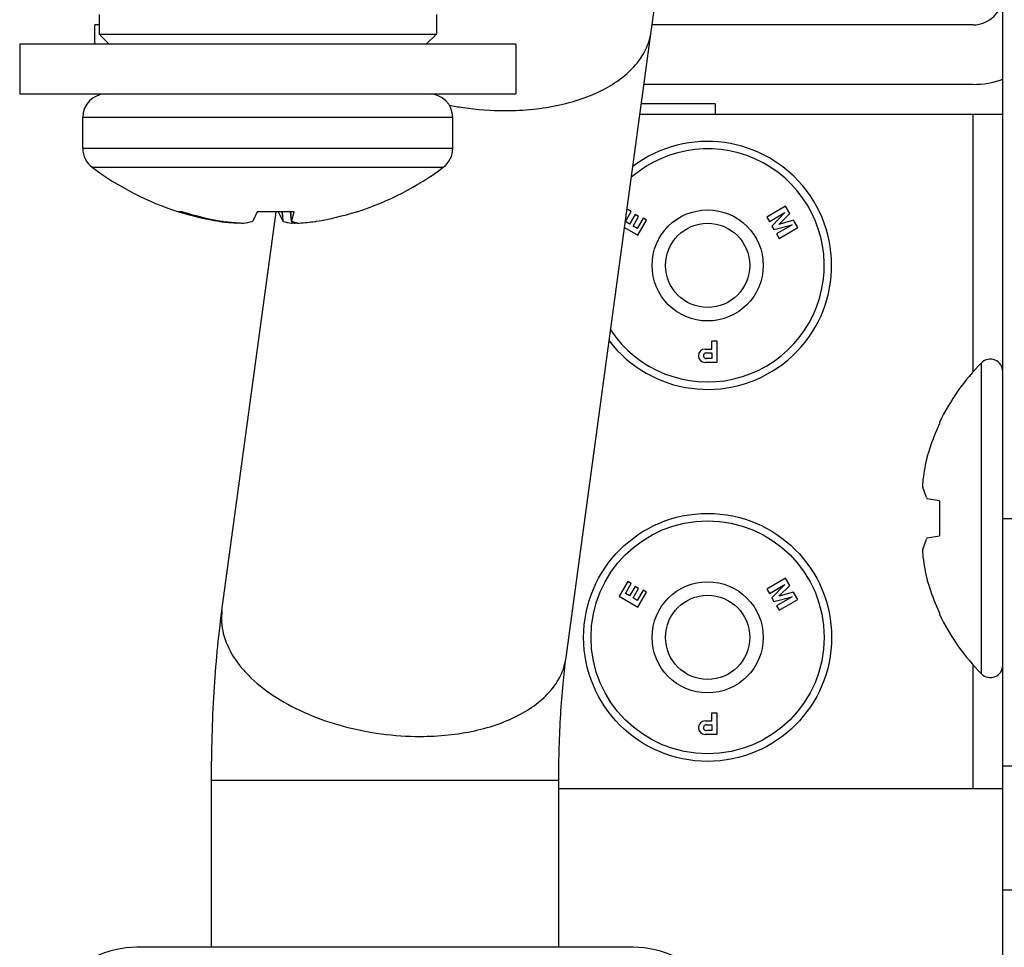
# Model space of a CAD drawing. Units: inches. Extents: x 0 to 17, y 0 to 11.
# Drawn here: x 10.7 to 10.9, y 4.2 to 4.4 of the extents above; entities that cross this region are included whole.
import ezdxf

# ---------------------------------------------------------------- set-up
doc = ezdxf.new("R2010")
doc.units = ezdxf.units.IN
doc.header["$LTSCALE"] = 0.935
doc.header["$MEASUREMENT"] = 0
doc.layers.get('0').update_dxf_attribs({"linetype": 'CONTINUOUS'})
doc.layers.add('NONE_2', color=7, linetype='CONTINUOUS')

msp = doc.modelspace()

# ---------------------------------------------------------------- linework, layer by layer
at = {"color": 7, "linetype": 'Continuous'}
for p, q in [((10.8906641678, 4.12146824), (10.8906641678, 4.65196824)), ((10.8197742463, 4.3501250532), (10.8204918129, 4.3554060898)), ((10.7076641678, 4.34756824), (10.7076641678, 4.35146824)), ((10.7084951645, 4.35146824), (10.7076641678, 4.35146824)), ((10.8846641678, 4.35146824), (10.8199567532, 4.35146824)), ((10.8026350436, 4.223932097), (10.8197742463, 4.3501250532)), ((10.6924951645, 4.34756824), (10.6924951645, 4.33756824)), ((10.7924946251, 4.34756824), (10.692495704, 4.34756824)), ((10.7924951645, 4.34756824), (10.7924951645, 4.33756824)), ((10.8846641678, 4.33946824), (10.8183268653, 4.33946824)), ((10.6924956724, 4.33756824), (10.7924946566, 4.33756824)), ((10.8326636284, 4.33556824), (10.8177971774, 4.33556824)), ((10.8326641678, 4.33556824), (10.8326641678, 4.33346824)), ((10.7051951645, 4.3265987089), (10.7051951645, 4.33278024)), ((10.7797951645, 4.33278024), (10.7051951645, 4.33278024)), ((10.7797951645, 4.3265987089), (10.7797951645, 4.33278024)), ((10.8175119608, 4.33346824), (10.8906641678, 4.33346824)), ((10.8846641678, 4.281497076), (10.8846641678, 4.33346824)), ((10.7051951645, 4.3265987089), (10.7797951645, 4.3265987089)), ((10.7071094451, 4.3227689986), (10.707452532, 4.3227691206)), ((10.707452532, 4.3227691206), (10.7463013034, 4.32276914)), ((10.7463013034, 4.32276914), (10.7778808838, 4.3227689985)), ((10.8468720797, 4.314898484), (10.8430922488, 4.312716197599999)), ((10.8477253152, 4.3134206367), (10.8468720797, 4.314898484)), ((10.7253128063, 4.3137820793), (10.7244991305, 4.3137820793)), ((10.7332718697, 4.2333528249), (10.7441946213, 4.3137751367)), ((10.740369204, 4.3137820793), (10.7394626535, 4.3118738627)), ((10.7478452867, 4.3137820793), (10.740369204, 4.3137820793)), ((10.744621125, 4.3137820793), (10.7455276755, 4.3118738627)), ((10.7453644717, 4.3137820793), (10.7455276755, 4.3118738627)), ((10.74561984, 4.3118291963), (10.745452816, 4.3137820793)), ((10.7470985893, 4.3137820793), (10.7472689052, 4.3118622674)), ((10.7472712272, 4.3118738627), (10.74710194, 4.3137820793)), ((10.7473366464, 4.3120192232), (10.7478452867, 4.3137820793)), ((10.7604911985, 4.3137820793), (10.7603651822, 4.3137820793)), ((10.8145851427, 4.3118052744), (10.8157693084, 4.3138563095)), ((10.8157693084, 4.3138563095), (10.8150832443, 4.3142524088)), ((10.8165332617, 4.3132086618), (10.8154385474, 4.311312561)), ((10.817234155, 4.3128040009), (10.8165332617, 4.3132086618)), ((10.8436072497, 4.31182419), (10.8467553654, 4.3136417554)), ((10.8467553654, 4.3136417554), (10.8441317585, 4.310915714)), ((10.8454963092, 4.3112429057), (10.8477253152, 4.3134206367)), ((10.7326613963, 4.3119965051), (10.7326582882, 4.3118738627)), ((10.7329552994, 4.3118291963), (10.7329582493, 4.3119455961)), ((10.73618587, 4.3115763619), (10.7361809412, 4.3115086707)), ((10.7365709319, 4.3115086707), (10.7361809412, 4.3115086707)), ((10.7365709319, 4.3115086707), (10.7365737664, 4.3115475994)), ((10.737172322, 4.3115086707), (10.7376413239, 4.3115086707)), ((10.739370489, 4.3118291956), (10.7394626535, 4.3118738627)), ((10.7456198401, 4.3118291956), (10.7455276755, 4.3118738627)), ((10.7482748075, 4.3115376494), (10.7473076648, 4.3118291963)), ((10.7473295185, 4.3118305193), (10.7473490052, 4.3115086707)), ((10.7478180071, 4.3115086707), (10.7473490052, 4.3115086707)), ((10.7478180071, 4.3115086707), (10.7478090234, 4.3116570484)), ((10.7481916355, 4.3115319227), (10.748274803, 4.3115377192)), ((10.7484193971, 4.3115086707), (10.7488093878, 4.3115086707)), ((10.8154385474, 4.311312561), (10.8145851427, 4.3118052744)), ((10.8161394407, 4.3109079001), (10.817234155, 4.3128040009)), ((10.8169928454, 4.3104151867), (10.8161394407, 4.3109079001)), ((10.8181770111, 4.3124662218), (10.8169928454, 4.3104151867)), ((10.81713116, 4.3090703574), (10.8188630752, 4.3120701225)), ((10.8188630752, 4.3120701225), (10.8181770111, 4.3124662218)), ((10.8430922488, 4.312716197599999), (10.8436072497, 4.31182419)), ((10.8441317585, 4.310915714), (10.8445306776, 4.3102247659)), ((10.8445306776, 4.3102247659), (10.8482033022, 4.3111338554)), ((10.8482033022, 4.3111338554), (10.8450551864, 4.30931629)), ((10.8484967826, 4.312084416), (10.8454963092, 4.3112429057)), ((10.8493500182, 4.3106065686), (10.8484967826, 4.312084416)), ((10.8144115586, 4.3106405201), (10.81713116, 4.3090703574)), ((10.8450551864, 4.30931629), (10.8455701873, 4.3084242823)), ((10.8455701873, 4.3084242823), (10.8493500182, 4.3106065686)), ((10.8319858265, 4.2861133586), (10.8319858265, 4.28776424)), ((10.8319858265, 4.28776424), (10.8330218193, 4.28776424)), ((10.8330218193, 4.28776424), (10.8330218193, 4.2833996672)), ((10.8306633621, 4.2861133586), (10.8319858265, 4.2861133586)), ((10.8309096259, 4.285323629700001), (10.8319858265, 4.285323629700001)), ((10.8319858265, 4.285323629700001), (10.8319858265, 4.2841893962)), ((10.8330218193, 4.2833996672), (10.8306633621, 4.2833996672)), ((10.8319858265, 4.2841893962), (10.8309096259, 4.2841893962)), ((10.8863641678, 4.2206130684), (10.8863641678, 4.2833234115)), ((10.8778806188, 4.271308815), (10.8778806188, 4.2709892552)), ((10.8752921455, 4.256198277699999), (10.8745138999, 4.2582684493)), ((10.8778806188, 4.2554695005), (10.8754503542, 4.2558980217)), ((10.8778806188, 4.2554695005), (10.8778806188, 4.2484669794)), ((10.8906641678, 4.25196824), (10.9026641678, 4.25196824)), ((10.8745138999, 4.2456680307), (10.8752921455, 4.2477382022)), ((10.8754503542, 4.2480384582), (10.8778806188, 4.2484669794)), ((10.8468720797, 4.239898483999999), (10.8430922488, 4.2377161976)), ((10.8477253152, 4.2384206367), (10.8468720797, 4.239898483999999)), ((10.8150832443, 4.2392524088), (10.8133513292, 4.2362526438)), ((10.8145851427, 4.2368052744), (10.8157693084, 4.2388563095)), ((10.8157693084, 4.2388563095), (10.8150832443, 4.2392524088)), ((10.8165332617, 4.2382086618), (10.8154385474, 4.236312561)), ((10.8161394407, 4.2359079001), (10.817234155, 4.2378040009)), ((10.817234155, 4.2378040009), (10.8165332617, 4.2382086618)), ((10.8181770111, 4.2374662218), (10.8169928454, 4.2354151867)), ((10.8188630752, 4.2370701225), (10.8181770111, 4.2374662218)), ((10.8430922488, 4.2377161976), (10.8436072497, 4.23682419)), ((10.8436072497, 4.23682419), (10.8467553654, 4.238641755400001)), ((10.8467553654, 4.238641755400001), (10.8441317585, 4.235915714)), ((10.8454963092, 4.2362429057), (10.8477253152, 4.2384206367)), ((10.8133513292, 4.2362526438), (10.81713116, 4.2340703574)), ((10.8154385474, 4.236312561), (10.8145851427, 4.2368052744)), ((10.8169928454, 4.2354151867), (10.8161394407, 4.2359079001)), ((10.81713116, 4.2340703574), (10.8188630752, 4.2370701225)), ((10.8441317585, 4.235915714), (10.8445306776, 4.2352247659)), ((10.8445306776, 4.2352247659), (10.8482033022, 4.2361338554)), ((10.8482033022, 4.2361338554), (10.8450551864, 4.23431629)), ((10.8484967826, 4.237084416), (10.8454963092, 4.2362429057)), ((10.8455701873, 4.233424282300001), (10.8493500182, 4.2356065686)), ((10.8493500182, 4.2356065686), (10.8484967826, 4.237084416)), ((10.8450551864, 4.23431629), (10.8455701873, 4.233424282300001)), ((10.8778806188, 4.2329472248), (10.8778806188, 4.2326276649)), ((10.8846641678, 4.19746824), (10.8846641678, 4.2224394039)), ((10.8319858265, 4.2111133586), (10.8319858265, 4.21276424)), ((10.8319858265, 4.21276424), (10.8330218193, 4.21276424)), ((10.8330218193, 4.21276424), (10.8330218193, 4.2083996672)), ((10.8306633621, 4.2111133586), (10.8319858265, 4.2111133586)), ((10.8309096259, 4.2103236297), (10.8319858265, 4.2103236297)), ((10.8319858265, 4.2103236297), (10.8319858265, 4.2091893962)), ((10.8330218193, 4.2083996672), (10.8306633621, 4.2083996672)), ((10.8319858265, 4.2091893962), (10.8309096259, 4.2091893962)), ((10.9026641678, 4.20196824), (10.8906641678, 4.20196824)), ((10.7311641678, 4.16546824), (10.7311641678, 4.1991552291)), ((10.7311641678, 4.1991552291), (10.8011641678, 4.1991552291)), ((10.8011641678, 4.16546824), (10.8011641678, 4.1991552291)), ((10.8026641678, 4.19746824), (10.8906641678, 4.19746824)), ((10.9026641678, 4.17696824), (10.8906641678, 4.17696824)), ((10.8161641678, 4.16546824), (10.7161641678, 4.16546824))]:
    msp.add_line(p, q, dxfattribs=at)
for centre, radius in [((10.8311641678, 4.30296824), 0.0112), ((10.8311641678, 4.30296824), 0.008490000000000001), ((10.8311641678, 4.22796824), 0.025), ((10.8311641678, 4.22796824), 0.0235), ((10.8311641678, 4.22796824), 0.0112), ((10.8311641678, 4.22796824), 0.008490000000000001)]:
    msp.add_circle(centre, radius, dxfattribs=at)
for centre, radius, start, end in [((10.8846641678, 4.35746824), 0.006, 270, 360), ((10.8846641678, 4.35746824), 0.018, 270, 289.4767068543), ((10.7099831645, 4.33278024), 0.004788000000000001, 90, 180), ((10.7750071645, 4.33278024), 0.004788000000000001, 0, 90), ((10.8311641678, 4.30296824), 0.025, 217.4028466211, 127.1308220925), ((10.7099831645, 4.3265987089), 0.004788000000000001, 180, 233.1138124172001), ((10.7750071645, 4.3265987089), 0.004788000000000001, 306.8861875829, 360), ((10.8311641678, 4.30296824), 0.0235, 213.6315803513, 130.8987362032), ((10.7424951645, 4.3699223753), 0.0589541353, 233.1138124208, 252.2265048225), ((10.7424951645, 4.3699223753), 0.0589541353, 287.7734951775, 306.8861875792), ((10.7422313604, 4.3698911123), 0.0588064821, 252.5788873650999, 252.8738504854), ((10.7421230624, 4.3695396238), 0.0584386878, 252.8738414066, 253.1788146011), ((10.7420143814, 4.369180102300001), 0.0580630987, 253.178805216, 253.4939705681001), ((10.7428958885, 4.3700925926), 0.05899185269999999, 252.6589105442, 260.713730064), ((10.742096887, 4.3694735499), 0.0583678945, 253.4981598406, 260.693908335), ((10.7428945499, 4.3694663937), 0.0583606534, 279.306154443, 287.4189482673), ((10.7343611977, 4.322187435), 0.0104532136, 260.6242873494, 262.2706178067), ((10.7390960343, 4.3572515213), 0.0458355346, 262.3007487355, 262.7510247064999), ((10.7390980505, 4.3572673723), 0.0458515134, 262.7510247269, 263.2011054337), ((10.7347370968, 4.3201911061), 0.0084277912, 260.7096247023, 262.8312212928), ((10.7390996952, 4.3572811681), 0.0458654069, 263.2011054545, 263.6510391998), ((10.7403341464, 4.3650340747), 0.0536187029, 262.876928511, 266.1302702277), ((10.7391061797, 4.3573417467), 0.04592633099999999, 263.6513564209, 266.348122086), ((10.7355097449, 4.3171786871), 0.0057684664, 280.6007056118, 282.0654545827), ((10.7403405117, 4.3651223494), 0.05370720599999999, 266.1298506694, 266.6181569092), ((10.7359520664, 4.3254463392), 0.0140396651, 276.9105916349, 284.092213576), ((10.7490433128, 4.3254688385), 0.0140627168, 255.9101497284, 262.7484266303), ((10.7489477308, 4.3248446013), 0.0134314172, 262.8167752066, 263.1639443299), ((10.7436798909, 4.3135775371), 0.0039749469, 334.6210602794, 336.918886771), ((10.7446496755, 4.365124652), 0.053709513, 273.3818492715, 273.7811939529), ((10.7494805842, 4.3171786871), 0.0057684664, 257.9345454248, 259.3992943886), ((10.7458872364, 4.357307086600001), 0.04589154469999999, 273.6507877448, 277.6986900258), ((10.7506291314, 4.3221874351), 0.0104532136, 277.7293821143, 279.3757125642), ((10.8306633621, 4.2847565129), 0.0013568457, 89.9999999992, 269.9999999949), ((10.8309096259, 4.2847565129), 0.0005671167, 89.99999999040001, 269.9999999984001), ((10.9180206322, 4.25196824), 0.0445564644, 135.2739601689, 154.2739392622), ((10.8881502532, 4.2815543253), 0.0025139146, 0, 135.2739601689), ((10.9185289388, 4.2520239964), 0.0448550111, 155.9689335762, 162.8383478014), ((10.9184199791, 4.2520700825), 0.044736728, 154.9821728085, 155.9660131098), ((10.918594719, 4.2520027045), 0.04492414519999999, 162.8371563098, 163.8182584294), ((10.9119131963, 4.2553422337), 0.0376009457, 166.890814818, 174.0634941183), ((10.9115486971, 4.2554176954), 0.0372288314, 165.8441436549, 166.8766927755), ((10.912249153, 4.2553037632), 0.0379390797, 174.0581820142, 175.0778040262), ((10.8821644422, 4.260103396), 0.0078675172, 191.3203519159, 193.4873526793), ((10.8857101629, 4.2614958531), 0.0116875742, 206.9533952137, 208.6172253199), ((10.8856168842, 4.2424897766), 0.01158215, 151.3752018062, 153.0541776608), ((10.8821116157, 4.243844702300001), 0.0078134378, 166.5051471628, 168.687148242), ((10.9122491529, 4.2486327168), 0.0379390797, 184.9221959736, 185.9418179863), ((10.9118107904, 4.2485770674), 0.03749731279999999, 185.9265811436, 193.1191099201), ((10.9115486971, 4.2485187846), 0.0372288314, 193.1233072245, 194.1558563451), ((10.918594719, 4.2519337754), 0.04492414519999999, 196.1817415706, 197.1628436902), ((10.9185032713, 4.2519028376), 0.04482764030000001, 197.1595525161, 204.0331661063), ((10.9184199792, 4.2518663974), 0.044736728, 204.0339868903, 205.0178271912), ((10.9180206322, 4.25196824), 0.0445564644, 205.7260607378, 224.7260398311), ((10.8881502532, 4.2223821546), 0.0025139146, 224.7260398311, 360), ((10.8306633621, 4.2097565129), 0.0013568457, 89.9999999992, 269.9999999949), ((10.8309096259, 4.2097565129), 0.0005671167, 89.99999999040001, 269.9999999984001), ((10.8026641678, 4.22246824), 0.025, 266.5532681103, 270), ((10.7161641678, 4.14546824), 0.02, 90, 140.8050325739), ((10.8161641678, 4.14546824), 0.02, 39.1949674261, 90)]:
    msp.add_arc(centre, radius, start, end, dxfattribs=at)
for points, knots in [([(10.7903496982, 4.3341943548), (10.7922361466, 4.3341943548), (10.7959368249, 4.3343796467), (10.801280487, 4.3352158813), (10.8061843984, 4.3365995292), (10.8105120582, 4.3384862702), (10.8141472592, 4.340838490299999), (10.8169965703, 4.3435988665), (10.8189567189, 4.3467146822), (10.8196200057, 4.3489961963), (10.8197739183, 4.350125097799999)], [0, 0, 0, 0, 0.1566381646, 0.3070361092, 0.4482019268, 0.5785855074, 0.6976025355, 0.8058682586, 0.9053963257, 1, 1, 1, 1]), ([(10.7790675158, 4.3352802162), (10.7800010234, 4.3351006176), (10.783730661, 4.334475578399999), (10.7875190777, 4.3341943548), (10.7903496982, 4.3341943548)], [0, 0, 0, 0, 0.2514056824, 1, 1, 1, 1]), ([(10.7472712272, 4.311873863500001), (10.7472707714, 4.3118729035), (10.7472692553, 4.3118692385), (10.7472686504, 4.3118651608), (10.7472689066, 4.3118622667)], [0, 0, 0, 0, 0.2678067983, 1, 1, 1, 1]), ([(10.7472689066, 4.3118622667), (10.7472695096, 4.3118554543), (10.747277438, 4.3118450068), (10.7472922058, 4.3118358004), (10.7473021036, 4.3118313558), (10.7473076648, 4.3118291962)], [0, 0, 0, 0, 0.3886517096, 0.6609706281000001, 1, 1, 1, 1]), ([(10.7311641678, 4.1991552291), (10.7311641678, 4.2050751392), (10.7314915358, 4.216504179), (10.7325307158, 4.227895837799999), (10.7332718697, 4.2333528249)], [0, 0, 0, 0, 0.5180634609, 1, 1, 1, 1]), ([(10.7332721977, 4.2333527803), (10.7331691406, 4.2325968887), (10.7331122489, 4.2310416609), (10.7336112945, 4.2278445934), (10.7350371714, 4.2247061803), (10.737159897, 4.2218201397), (10.7399440274, 4.218868620799999), (10.7443574445, 4.215537633399999), (10.7506348256, 4.2123038724), (10.7577597391, 4.2098700948), (10.7653778793, 4.208358555799999), (10.7706039381, 4.2080013986), (10.7732104954, 4.2080013986)], [0, 0, 0, 0, 0.04390013440000001, 0.08887663679999999, 0.1852829839, 0.2382750337, 0.2947652679, 0.4181903632, 0.5542350205, 0.6995842022, 0.85000586, 1, 1, 1, 1]), ([(10.7732104954, 4.2080013986), (10.7750969438, 4.2080013986), (10.7787976222, 4.2081866905), (10.7841412842, 4.2090229252), (10.7890451956, 4.2104065731), (10.7933728555, 4.2122933141), (10.7970080564, 4.214645534100001), (10.7998573675, 4.2174059103), (10.8018175162, 4.220521726), (10.8024808029, 4.2228032401), (10.8026347156, 4.223932141600001)], [0, 0, 0, 0, 0.1566381646, 0.3070361092, 0.4482019268, 0.5785855074, 0.6976025355, 0.8058682586, 0.9053963257, 1, 1, 1, 1]), ([(10.8011641678, 4.1991552291), (10.8011641678, 4.2035933171), (10.8013420621, 4.2100700767), (10.8019659146, 4.218326000899999), (10.8023921822, 4.222143951000001), (10.8026350436, 4.223932097)], [0, 0, 0, 0, 0.5361007865999999, 0.7820170243000001, 1, 1, 1, 1])]:
    msp.add_open_spline(points, degree=3, knots=knots, dxfattribs=at)
at = {"layer": 'NONE_2', "color": 7, "linetype": 'Continuous'}
for p, q in [((10.7084951645, 4.35356824), (10.7084951645, 4.34960824)), ((10.7764951645, 4.35356824), (10.7764951645, 4.34960824)), ((10.7105351645, 4.34756824), (10.7084951645, 4.34960824)), ((10.7084967136, 4.34960824), (10.7764951645, 4.34960824)), ((10.7744551645, 4.34756824), (10.7764951645, 4.34960824))]:
    msp.add_line(p, q, dxfattribs=at)

doc.saveas('drawing.dxf')
